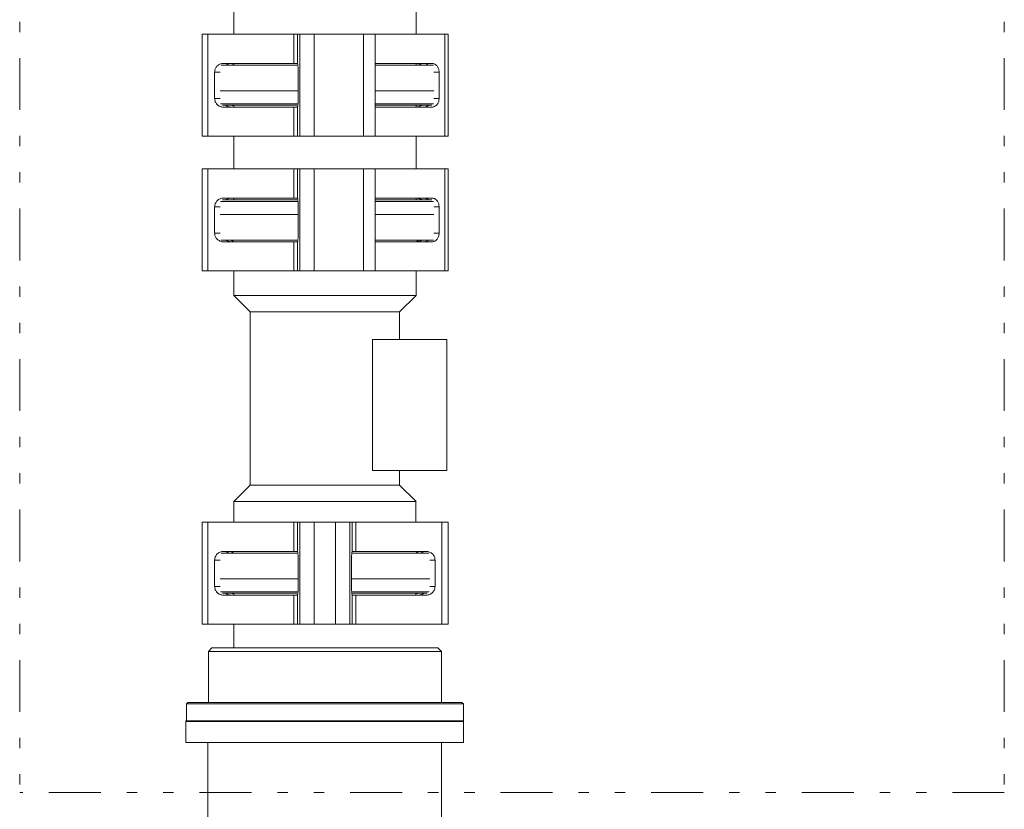
# Model space of a CAD drawing. Extents: x 0 to 427, y 0 to 297.
# Drawn here: x 111 to 120, y 38 to 46 of the extents above; entities that cross this region are included whole.
import ezdxf

# ---------------------------------------------------------------- set-up
doc = ezdxf.new("R2010")
doc.units = 0
doc.linetypes.add('DIVIDE', pattern=[1.25, 0.5, -0.25, 0, -0.25, 0, -0.25])
doc.layers.add('M0', color=3, linetype='CONTINUOUS')

msp = doc.modelspace()

# ---------------------------------------------------------------- linework, layer by layer
at = {"layer": 'M0', "linetype": 'DIVIDE', "lineweight": 13}
for p, q in [((110.837993, 55.559991), (110.837993, 38.335901)), ((120.31959, 55.559991), (120.31959, 38.335901)), ((120.31959, 38.335901), (110.837993, 38.335901))]:
    msp.add_line(p, q, dxfattribs=at)
at = {"layer": 'M0', "color": 7, "linetype": 'CONTINUOUS', "lineweight": 13}
for p, q in [((112.900254, 46.35814), (112.900254, 45.638951)), ((114.654375, 45.638951), (114.654375, 46.35814)), ((112.595171, 45.638951), (112.648566, 45.638951)), ((112.595171, 45.638951), (112.595171, 44.656644)), ((112.648566, 44.656644), (112.648566, 45.638951)), ((113.47795, 45.638951), (112.648566, 45.638951)), ((113.47795, 45.358293), (113.47795, 45.638951)), ((113.47795, 45.638951), (113.512288, 45.638951)), ((113.512288, 45.358032), (113.512288, 45.638951)), ((113.535191, 45.638951), (113.512288, 45.638951)), ((113.535191, 44.656644), (113.535191, 45.638951)), ((113.535191, 45.638951), (113.673011, 45.638951)), ((113.673011, 44.656644), (113.673011, 45.638951)), ((114.147935, 45.638951), (113.673011, 45.638951)), ((114.147935, 44.656644), (114.147935, 45.638951)), ((114.147935, 45.638951), (114.262127, 45.638951)), ((114.931005, 45.638951), (114.262127, 45.638951)), ((114.262127, 44.656644), (114.262127, 45.638951)), ((114.931005, 45.638951), (114.963501, 45.638951)), ((114.931005, 44.656644), (114.931005, 45.638951)), ((114.963501, 44.656644), (114.963501, 45.638951)), ((112.595171, 45.57992), (112.594291, 45.568787)), ((112.594291, 44.72681), (112.594291, 45.568787)), ((112.776818, 45.340751), (113.507071, 45.340751)), ((112.800349, 45.358293), (113.47795, 45.358293)), ((112.869497, 45.340751), (112.884885, 45.343398)), ((112.884885, 45.343398), (112.900254, 45.345763)), ((112.900254, 45.358293), (112.900254, 45.340751)), ((113.47795, 45.358293), (113.511446, 45.358293)), ((113.511446, 45.358293), (113.512288, 45.358032)), ((114.262127, 45.358293), (114.808088, 45.358293)), ((114.262127, 45.340751), (114.821758, 45.340751)), ((114.654375, 45.340751), (114.654375, 45.358293)), ((112.766943, 45.274094), (112.715481, 45.274094)), ((112.715481, 45.0215), (112.715481, 45.274094)), ((113.519724, 45.274094), (113.519724, 45.0215)), ((114.876816, 45.274094), (114.825354, 45.274094)), ((114.876816, 45.274094), (114.876816, 45.0215)), ((112.766943, 45.095173), (113.519724, 45.095173)), ((112.766943, 45.095173), (113.519724, 45.095173)), ((114.262127, 45.095173), (114.825354, 45.095173)), ((114.262127, 45.095173), (114.825354, 45.095173)), ((112.766943, 45.0215), (112.715481, 45.0215)), ((112.772378, 44.968876), (113.517953, 44.968876)), ((112.791135, 44.954845), (113.506259, 44.954845)), ((112.884885, 44.952196), (112.869497, 44.954845)), ((112.900254, 44.949831), (112.884885, 44.952196)), ((112.900254, 44.954845), (112.900254, 44.937303)), ((114.262127, 44.968876), (114.823459, 44.968876)), ((114.262127, 44.954845), (114.807441, 44.954845)), ((114.654375, 44.937303), (114.654375, 44.954845)), ((114.876816, 45.0215), (114.825354, 45.0215)), ((113.47795, 44.937303), (112.800349, 44.937303)), ((113.47795, 44.656644), (113.47795, 44.937303)), ((113.47795, 44.937303), (113.511446, 44.937303)), ((113.512288, 44.937565), (113.511446, 44.937303)), ((113.512288, 44.656644), (113.512288, 44.937565)), ((114.808088, 44.937303), (114.262127, 44.937303)), ((112.594291, 44.72681), (112.595171, 44.715677)), ((112.595171, 44.656644), (112.648566, 44.656644)), ((113.47795, 44.656644), (112.648566, 44.656644)), ((112.900254, 44.656644), (112.900254, 44.340902)), ((113.47795, 44.656644), (113.512288, 44.656644)), ((113.535191, 44.656644), (113.512288, 44.656644)), ((113.535191, 44.656644), (113.673011, 44.656644)), ((114.147935, 44.656644), (113.673011, 44.656644)), ((114.147935, 44.656644), (114.262127, 44.656644)), ((114.931005, 44.656644), (114.262127, 44.656644)), ((114.654375, 44.340902), (114.654375, 44.656644)), ((114.931005, 44.656644), (114.963501, 44.656644)), ((112.595171, 44.281871), (112.594291, 44.270738)), ((112.595171, 44.340902), (112.648566, 44.340902)), ((112.595171, 44.340902), (112.595171, 43.358595)), ((112.648566, 43.358595), (112.648566, 44.340902)), ((113.47795, 44.340902), (112.648566, 44.340902)), ((113.47795, 44.060244), (113.47795, 44.340902)), ((113.47795, 44.340902), (113.512288, 44.340902)), ((113.512288, 44.059983), (113.512288, 44.340902)), ((113.535191, 44.340902), (113.512288, 44.340902)), ((113.535191, 43.358595), (113.535191, 44.340902)), ((113.535191, 44.340902), (113.673011, 44.340902)), ((113.673011, 43.358595), (113.673011, 44.340902)), ((114.147935, 44.340902), (113.673011, 44.340902)), ((114.147935, 43.358595), (114.147935, 44.340902)), ((114.147935, 44.340902), (114.262127, 44.340902)), ((114.931005, 44.340902), (114.262127, 44.340902)), ((114.262127, 43.358595), (114.262127, 44.340902)), ((114.931005, 43.358595), (114.931005, 44.340902)), ((114.931005, 44.340902), (114.963501, 44.340902)), ((114.963501, 43.358595), (114.963501, 44.340902)), ((112.594291, 43.428761), (112.594291, 44.270738)), ((112.772378, 44.028669), (113.517953, 44.028669)), ((112.791135, 44.042702), (113.508264, 44.042702)), ((112.800349, 44.060244), (113.47795, 44.060244)), ((112.869497, 44.042702), (112.884885, 44.045349)), ((112.884885, 44.045349), (112.900254, 44.047714)), ((112.900254, 44.060244), (112.900254, 44.042702)), ((113.47795, 44.060244), (113.511446, 44.060244)), ((113.511446, 44.060244), (113.512288, 44.059983)), ((114.262127, 44.060244), (114.808088, 44.060244)), ((114.262127, 44.042702), (114.807441, 44.042702)), ((114.262127, 44.028669), (114.823459, 44.028669)), ((114.654375, 44.042702), (114.654375, 44.060244)), ((112.715481, 43.723451), (112.715481, 43.976045)), ((112.766943, 43.976045), (112.715481, 43.976045)), ((112.766943, 43.902372), (113.519724, 43.902372)), ((112.766943, 43.902372), (113.519724, 43.902372)), ((113.519724, 43.976045), (113.519724, 43.723451)), ((114.262127, 43.902372), (114.825354, 43.902372)), ((114.262127, 43.902372), (114.825354, 43.902372)), ((114.876816, 43.976045), (114.825354, 43.976045)), ((114.876816, 43.976045), (114.876816, 43.723451)), ((112.766943, 43.723451), (112.715481, 43.723451)), ((114.876816, 43.723451), (114.825354, 43.723451)), ((112.776818, 43.656796), (113.506521, 43.656796)), ((113.47795, 43.639254), (112.800349, 43.639254)), ((112.879205, 43.656796), (112.896746, 43.639254)), ((113.47795, 43.358595), (113.47795, 43.639254)), ((113.47795, 43.639254), (113.511446, 43.639254)), ((113.512288, 43.639516), (113.511446, 43.639254)), ((113.512288, 43.358595), (113.512288, 43.639516)), ((114.262127, 43.656796), (114.821758, 43.656796)), ((114.808088, 43.639254), (114.262127, 43.639254)), ((114.657883, 43.639254), (114.675424, 43.656796)), ((112.594291, 43.428761), (112.595171, 43.417628)), ((112.595171, 43.358595), (112.648566, 43.358595)), ((113.47795, 43.358595), (112.648566, 43.358595)), ((112.900254, 43.358595), (112.900254, 43.123543)), ((113.47795, 43.358595), (113.512288, 43.358595)), ((113.535191, 43.358595), (113.512288, 43.358595)), ((113.535191, 43.358595), (113.673011, 43.358595)), ((114.147935, 43.358595), (113.673011, 43.358595)), ((114.147935, 43.358595), (114.262127, 43.358595)), ((114.931005, 43.358595), (114.262127, 43.358595)), ((114.654375, 43.123543), (114.654375, 43.358595)), ((114.931005, 43.358595), (114.963501, 43.358595)), ((112.900254, 43.123543), (113.861377, 43.123543)), ((112.900254, 43.123543), (113.058125, 42.965671)), ((113.861377, 43.123543), (114.654375, 43.123543)), ((114.496504, 42.965671), (114.654375, 43.123543)), ((113.058125, 42.965671), (113.846246, 42.965671)), ((113.058125, 42.965671), (113.058125, 41.29575)), ((113.846246, 42.965671), (114.496504, 42.965671)), ((114.496504, 42.699047), (114.496504, 42.965671)), ((114.234546, 42.699047), (114.234546, 41.43608)), ((114.951945, 42.699047), (114.234546, 42.699047)), ((114.951945, 42.699047), (114.951945, 41.43608)), ((114.951945, 41.43608), (114.234546, 41.43608)), ((114.496504, 41.29575), (114.496504, 41.43608)), ((113.058125, 41.29575), (112.900254, 41.137878)), ((113.058125, 41.29575), (113.846246, 41.29575)), ((113.846246, 41.29575), (114.496504, 41.29575)), ((114.654375, 41.137878), (114.496504, 41.29575)), ((112.900254, 41.137878), (113.861377, 41.137878)), ((112.900254, 41.137878), (112.900254, 40.937909)), ((113.861377, 41.137878), (114.654375, 41.137878)), ((114.652962, 41.137878), (114.652962, 40.937909)), ((112.595171, 40.878878), (112.594291, 40.867745)), ((112.594291, 40.025767), (112.594291, 40.867745)), ((112.595171, 40.937909), (112.648566, 40.937909)), ((112.595171, 40.937909), (112.595171, 39.955601)), ((112.648566, 39.955601), (112.648566, 40.937909)), ((113.47795, 40.937909), (112.648566, 40.937909)), ((113.47795, 40.657251), (113.47795, 40.937909)), ((113.47795, 40.937909), (113.512288, 40.937909)), ((113.512288, 40.656989), (113.512288, 40.937909)), ((113.535191, 40.937909), (113.512288, 40.937909)), ((113.535191, 39.963016), (113.535191, 40.937909)), ((113.535191, 40.937909), (113.673011, 40.937909)), ((113.673011, 39.955601), (113.673011, 40.937909)), ((114.147935, 40.937909), (113.673011, 40.937909)), ((113.880205, 39.955601), (113.880205, 40.937909)), ((114.018026, 39.963016), (114.018026, 40.937909)), ((114.040928, 40.656989), (114.040928, 40.937909)), ((114.075267, 40.657251), (114.075267, 40.937909)), ((114.147935, 40.937909), (114.262127, 40.937909)), ((114.963501, 40.937909), (114.262127, 40.937909)), ((114.90465, 39.955601), (114.90465, 40.937909)), ((114.963501, 39.955601), (114.963501, 40.937909)), ((112.776818, 40.639709), (113.506521, 40.639709)), ((112.800349, 40.657251), (113.47795, 40.657251)), ((112.896746, 40.657251), (112.879205, 40.639709)), ((113.47795, 40.657251), (113.511446, 40.657251)), ((113.511446, 40.657251), (113.512288, 40.656989)), ((114.041771, 40.657251), (114.040928, 40.656989)), ((114.075267, 40.657251), (114.041771, 40.657251)), ((114.776399, 40.639709), (114.046696, 40.639709)), ((114.752868, 40.657251), (114.075267, 40.657251)), ((114.656471, 40.657251), (114.674012, 40.639709)), ((112.766943, 40.573052), (112.715481, 40.573052)), ((112.715481, 40.320458), (112.715481, 40.573052)), ((113.519724, 40.573052), (113.519724, 40.320458)), ((114.033493, 40.573052), (114.033493, 40.320458)), ((114.786274, 40.573052), (114.837736, 40.573052)), ((114.837736, 40.320458), (114.837736, 40.573052)), ((112.766943, 40.394131), (113.519724, 40.394131)), ((112.766943, 40.394131), (113.519724, 40.394131)), ((114.786274, 40.394131), (114.033493, 40.394131)), ((114.786274, 40.394131), (114.033493, 40.394131)), ((112.766943, 40.320458), (112.715481, 40.320458)), ((114.786274, 40.320458), (114.837736, 40.320458)), ((112.772378, 40.267836), (113.517953, 40.267836)), ((112.791135, 40.253803), (113.507007, 40.253803)), ((113.47795, 40.236261), (112.800349, 40.236261)), ((112.884885, 40.251154), (112.869497, 40.253803)), ((112.900254, 40.248789), (112.884885, 40.251154)), ((112.900254, 40.253803), (112.900254, 40.236261)), ((113.47795, 39.955601), (113.47795, 40.236261)), ((113.47795, 40.236261), (113.511446, 40.236261)), ((113.512288, 40.236523), (113.511446, 40.236261)), ((113.512288, 39.955601), (113.512288, 40.236523)), ((114.780838, 40.267836), (114.035264, 40.267836)), ((114.040928, 39.955601), (114.040928, 40.236523)), ((114.040928, 40.236523), (114.041771, 40.236261)), ((114.075267, 40.236261), (114.041771, 40.236261)), ((114.762082, 40.253803), (114.04621, 40.253803)), ((114.075267, 39.955601), (114.075267, 40.236261)), ((114.075267, 40.236261), (114.752868, 40.236261)), ((114.652962, 40.253803), (114.652962, 40.236261)), ((114.652962, 40.248789), (114.668332, 40.251154)), ((114.668332, 40.251154), (114.68372, 40.253803)), ((112.594291, 40.025767), (112.595171, 40.014634)), ((112.595171, 39.955601), (112.648566, 39.955601)), ((114.913255, 39.955601), (112.648566, 39.955601)), ((112.900254, 39.955601), (112.900254, 39.727566)), ((113.47795, 39.955601), (113.512288, 39.955601)), ((113.528969, 39.955601), (113.512288, 39.955601)), ((114.931005, 39.955601), (114.913255, 39.955601)), ((114.931005, 39.955601), (114.963501, 39.955601)), ((112.68976, 39.727566), (112.654678, 39.692484)), ((112.654678, 39.692484), (112.654678, 39.20133)), ((112.654678, 39.692484), (114.692473, 39.692484)), ((112.68976, 39.727566), (114.72191, 39.727566)), ((114.692473, 39.692484), (114.899951, 39.692484)), ((114.72191, 39.727566), (114.864869, 39.727566)), ((114.899951, 39.692484), (114.864869, 39.727566)), ((114.899951, 39.20133), (114.899951, 39.692484)), ((112.458216, 39.20133), (112.444183, 39.187297)), ((112.444183, 39.187297), (112.444183, 39.025918)), ((112.444183, 39.187297), (112.899595, 39.187297)), ((112.458216, 39.20133), (112.907765, 39.20133)), ((112.899595, 39.187297), (115.110446, 39.187297)), ((112.907765, 39.20133), (115.096413, 39.20133)), ((115.110446, 39.187297), (115.096413, 39.20133)), ((115.110446, 39.025918), (115.110446, 39.187297)), ((112.438174, 39.025918), (112.438174, 38.81495)), ((112.438174, 39.025918), (113.77431, 39.025918)), ((112.438174, 39.025918), (115.110446, 39.025918)), ((112.438394, 39.018279), (115.108578, 39.018279)), ((112.438394, 39.018279), (115.108578, 39.018279)), ((112.444183, 39.025918), (112.832899, 39.025918)), ((112.832899, 39.025918), (115.110446, 39.025918)), ((113.77431, 39.025918), (115.110446, 39.025918)), ((115.110446, 38.81495), (115.110446, 39.025918)), ((112.438174, 38.81495), (115.110446, 38.81495)), ((112.649143, 38.81495), (112.649143, 37.900751)), ((114.899477, 37.900751), (114.899477, 38.81495))]:
    msp.add_line(p, q, dxfattribs=at)
at = {"layer": 'M0', "color": 7, "linetype": 'CONTINUOUS', "lineweight": 13, "extrusion": (0, 0, -1)}
for points, knots in [([(112.715481, 45.274094), (112.71573, 45.278992), (112.715979, 45.28389), (112.71677, 45.288715), (112.71756, 45.293539), (112.718892, 45.298289), (112.720599, 45.302892), (112.722305, 45.307495), (112.724387, 45.311951), (112.726851, 45.316193), (112.729314, 45.320436), (112.732161, 45.324463), (112.735336, 45.328215), (112.738511, 45.331967), (112.742015, 45.335443), (112.745797, 45.338593), (112.749578, 45.341743), (112.753639, 45.344567), (112.757915, 45.347012), (112.762191, 45.349456), (112.766683, 45.35152), (112.771322, 45.353214), (112.775962, 45.354907), (112.780749, 45.356229), (112.785611, 45.357013), (112.790474, 45.357798), (112.795411, 45.358045), (112.800349, 45.358293)], [0, 0, 0, 0, 1, 1, 1, 2, 2, 2, 3, 3, 3, 4, 4, 4, 5, 5, 5, 6, 6, 6, 7, 7, 7, 8, 8, 8, 9, 9, 9, 9]), ([(112.876132, 45.358293), (112.870541, 45.357954), (112.864951, 45.357614), (112.859575, 45.356675), (112.8542, 45.355735), (112.84904, 45.354195), (112.843654, 45.351884), (112.838269, 45.349572), (112.832659, 45.346488), (112.828982, 45.344103), (112.827065, 45.342859), (112.825673, 45.341805), (112.824282, 45.340751)], [0, 0, 0, 0, 1, 1, 1, 2, 2, 2, 3, 3, 3, 4, 4, 4, 4]), ([(113.512288, 45.358032), (113.512808, 45.357242), (113.513327, 45.356453), (113.513769, 45.355347), (113.514315, 45.353981), (113.514742, 45.352132), (113.515177, 45.349845), (113.515611, 45.347558), (113.516054, 45.344833), (113.516462, 45.341715), (113.516869, 45.338597), (113.517241, 45.335085), (113.51758, 45.331241), (113.51792, 45.327397), (113.518227, 45.32322), (113.518493, 45.318784), (113.518759, 45.314348), (113.518984, 45.309653), (113.519169, 45.304778), (113.519353, 45.299904), (113.519498, 45.29485), (113.519584, 45.289706), (113.51967, 45.284562), (113.519697, 45.279328), (113.519724, 45.274094)], [0, 0, 0, 0, 1, 1, 1, 2, 2, 2, 3, 3, 3, 4, 4, 4, 5, 5, 5, 6, 6, 6, 7, 7, 7, 8, 8, 8, 8]), ([(114.650297, 45.358293), (114.656853, 45.357954), (114.663409, 45.357616), (114.669715, 45.356675), (114.676022, 45.355734), (114.682079, 45.35419), (114.688387, 45.351884), (114.694695, 45.349578), (114.701252, 45.346509), (114.705595, 45.344103), (114.70782, 45.34287), (114.709464, 45.34181), (114.711107, 45.340751)], [0, 0, 0, 0, 1, 1, 1, 2, 2, 2, 3, 3, 3, 4, 4, 4, 4]), ([(114.774294, 45.340751), (114.77318, 45.341796), (114.772066, 45.342842), (114.770488, 45.344103), (114.767541, 45.346458), (114.762975, 45.349564), (114.758606, 45.351884), (114.754237, 45.354204), (114.750064, 45.355737), (114.745713, 45.356675), (114.741362, 45.357612), (114.736833, 45.357952), (114.732305, 45.358293)], [0, 0, 0, 0, 1, 1, 1, 2, 2, 2, 3, 3, 3, 4, 4, 4, 4]), ([(114.808088, 45.358293), (114.812587, 45.35798), (114.817085, 45.357665), (114.821496, 45.356675), (114.825908, 45.355684), (114.830233, 45.354015), (114.834389, 45.351884), (114.838545, 45.349753), (114.842531, 45.347159), (114.846271, 45.344103), (114.850011, 45.341047), (114.853504, 45.337529), (114.856686, 45.333631), (114.859868, 45.329732), (114.862739, 45.325453), (114.865233, 45.320871), (114.867728, 45.31629), (114.869845, 45.311406), (114.871584, 45.306315), (114.873324, 45.301224), (114.874686, 45.295926), (114.875495, 45.290521), (114.876305, 45.285117), (114.87656, 45.279605), (114.876816, 45.274094)], [0, 0, 0, 0, 1, 1, 1, 2, 2, 2, 3, 3, 3, 4, 4, 4, 5, 5, 5, 6, 6, 6, 7, 7, 7, 8, 8, 8, 8]), ([(112.800349, 44.937303), (112.794794, 44.937617), (112.789239, 44.937931), (112.783792, 44.938922), (112.778344, 44.939913), (112.773003, 44.941581), (112.767871, 44.943712), (112.762739, 44.945844), (112.757816, 44.948438), (112.753198, 44.951493), (112.748581, 44.954549), (112.744267, 44.958065), (112.740338, 44.961963), (112.736409, 44.965862), (112.732863, 44.970141), (112.729783, 44.974723), (112.726704, 44.979305), (112.724089, 44.984188), (112.721941, 44.989279), (112.719793, 44.99437), (112.71811, 44.99967), (112.717111, 45.005075), (112.716112, 45.01048), (112.715796, 45.01599), (112.715481, 45.0215)], [0, 0, 0, 0, 1, 1, 1, 2, 2, 2, 3, 3, 3, 4, 4, 4, 5, 5, 5, 6, 6, 6, 7, 7, 7, 8, 8, 8, 8]), ([(112.824282, 44.954845), (112.825673, 44.953791), (112.827065, 44.952737), (112.828982, 44.951493), (112.832659, 44.949108), (112.838269, 44.946024), (112.843654, 44.943712), (112.84904, 44.941401), (112.8542, 44.939861), (112.859575, 44.938922), (112.864951, 44.937982), (112.870541, 44.937643), (112.876132, 44.937303)], [0, 0, 0, 0, 1, 1, 1, 2, 2, 2, 3, 3, 3, 4, 4, 4, 4]), ([(113.519724, 45.0215), (113.519697, 45.016266), (113.519669, 45.011032), (113.519584, 45.005888), (113.519498, 45.000745), (113.519353, 44.995692), (113.519169, 44.990818), (113.518984, 44.985944), (113.518759, 44.981249), (113.518493, 44.976812), (113.518227, 44.972376), (113.51792, 44.968198), (113.51758, 44.964353), (113.517241, 44.960509), (113.516869, 44.956997), (113.516462, 44.953879), (113.516054, 44.950762), (113.515611, 44.948038), (113.515177, 44.945751), (113.514742, 44.943464), (113.514315, 44.941614), (113.513769, 44.940248), (113.513328, 44.939142), (113.512808, 44.938353), (113.512288, 44.937565)], [0, 0, 0, 0, 1, 1, 1, 2, 2, 2, 3, 3, 3, 4, 4, 4, 5, 5, 5, 6, 6, 6, 7, 7, 7, 8, 8, 8, 8]), ([(114.711107, 44.954845), (114.707823, 44.952795), (114.704538, 44.950744), (114.700064, 44.948583), (114.69559, 44.946421), (114.689926, 44.94415), (114.68434, 44.94238), (114.678753, 44.940611), (114.673242, 44.939346), (114.667581, 44.938583), (114.66192, 44.937821), (114.656109, 44.937562), (114.650297, 44.937303)], [0, 0, 0, 0, 1, 1, 1, 2, 2, 2, 3, 3, 3, 4, 4, 4, 4]), ([(114.732305, 44.937303), (114.736318, 44.937562), (114.74033, 44.937821), (114.744239, 44.938583), (114.748148, 44.939345), (114.751953, 44.940612), (114.755811, 44.94238), (114.759669, 44.944149), (114.763579, 44.946421), (114.766669, 44.948583), (114.769758, 44.950744), (114.772026, 44.952795), (114.774294, 44.954845)], [0, 0, 0, 0, 1, 1, 1, 2, 2, 2, 3, 3, 3, 4, 4, 4, 4]), ([(114.876816, 45.0215), (114.876614, 45.016602), (114.876412, 45.011704), (114.875772, 45.00688), (114.875132, 45.002056), (114.874053, 44.997307), (114.872671, 44.992704), (114.871289, 44.988102), (114.869603, 44.983646), (114.867608, 44.979403), (114.865613, 44.97516), (114.863308, 44.971132), (114.860737, 44.967379), (114.858166, 44.963627), (114.855328, 44.960151), (114.852266, 44.957001), (114.849203, 44.953851), (114.845915, 44.951027), (114.842452, 44.948583), (114.838989, 44.946138), (114.835352, 44.944073), (114.831594, 44.94238), (114.827837, 44.940688), (114.82396, 44.939367), (114.820023, 44.938583), (114.816085, 44.937799), (114.812087, 44.937551), (114.808088, 44.937303)], [0, 0, 0, 0, 1, 1, 1, 2, 2, 2, 3, 3, 3, 4, 4, 4, 5, 5, 5, 6, 6, 6, 7, 7, 7, 8, 8, 8, 9, 9, 9, 9]), ([(112.715481, 43.976045), (112.715797, 43.981556), (112.716112, 43.987068), (112.717111, 43.992472), (112.71811, 43.997877), (112.719792, 44.003175), (112.721941, 44.008266), (112.724089, 44.013357), (112.726703, 44.018241), (112.729783, 44.022822), (112.732863, 44.027404), (112.736408, 44.031683), (112.740338, 44.035582), (112.744267, 44.039481), (112.74858, 44.042998), (112.753198, 44.046054), (112.757817, 44.04911), (112.762739, 44.051704), (112.767871, 44.053835), (112.773003, 44.055966), (112.778344, 44.057635), (112.783792, 44.058626), (112.78924, 44.059617), (112.794794, 44.05993), (112.800349, 44.060244)], [0, 0, 0, 0, 1, 1, 1, 2, 2, 2, 3, 3, 3, 4, 4, 4, 5, 5, 5, 6, 6, 6, 7, 7, 7, 8, 8, 8, 8]), ([(112.876132, 44.060244), (112.870541, 44.059905), (112.864951, 44.059565), (112.859575, 44.058626), (112.8542, 44.057686), (112.84904, 44.056146), (112.843654, 44.053835), (112.838269, 44.051523), (112.832659, 44.04844), (112.828982, 44.046054), (112.827065, 44.04481), (112.825673, 44.043756), (112.824282, 44.042702)], [0, 0, 0, 0, 1, 1, 1, 2, 2, 2, 3, 3, 3, 4, 4, 4, 4]), ([(113.512288, 44.059983), (113.512808, 44.059193), (113.513327, 44.058404), (113.513769, 44.057298), (113.514315, 44.055932), (113.514742, 44.054083), (113.515177, 44.051796), (113.515611, 44.049509), (113.516054, 44.046784), (113.516462, 44.043666), (113.516869, 44.040548), (113.517241, 44.037036), (113.51758, 44.033192), (113.51792, 44.029348), (113.518227, 44.025171), (113.518493, 44.020735), (113.518759, 44.016299), (113.518984, 44.011604), (113.519169, 44.006729), (113.519353, 44.001855), (113.519498, 43.996801), (113.519584, 43.991657), (113.51967, 43.986513), (113.519697, 43.981279), (113.519724, 43.976045)], [0, 0, 0, 0, 1, 1, 1, 2, 2, 2, 3, 3, 3, 4, 4, 4, 5, 5, 5, 6, 6, 6, 7, 7, 7, 8, 8, 8, 8]), ([(114.650297, 44.060244), (114.656109, 44.059986), (114.66192, 44.059727), (114.667581, 44.058964), (114.673242, 44.058202), (114.678752, 44.056934), (114.68434, 44.055165), (114.689927, 44.053395), (114.69559, 44.051123), (114.700064, 44.048963), (114.704538, 44.046802), (114.707822, 44.044752), (114.711107, 44.042702)], [0, 0, 0, 0, 1, 1, 1, 2, 2, 2, 3, 3, 3, 4, 4, 4, 4]), ([(114.774294, 44.042702), (114.772026, 44.044752), (114.769758, 44.046802), (114.766669, 44.048963), (114.763579, 44.051124), (114.759669, 44.053395), (114.755811, 44.055165), (114.751953, 44.056934), (114.748148, 44.058201), (114.744239, 44.058964), (114.74033, 44.059727), (114.736317, 44.059986), (114.732305, 44.060244)], [0, 0, 0, 0, 1, 1, 1, 2, 2, 2, 3, 3, 3, 4, 4, 4, 4]), ([(114.808088, 44.060244), (114.812087, 44.059997), (114.816085, 44.059749), (114.820023, 44.058964), (114.82396, 44.05818), (114.827837, 44.056858), (114.831594, 44.055165), (114.835352, 44.053472), (114.838989, 44.051407), (114.842452, 44.048963), (114.845915, 44.046518), (114.849203, 44.043694), (114.852266, 44.040544), (114.855328, 44.037394), (114.858166, 44.033918), (114.860737, 44.030166), (114.863308, 44.026414), (114.865613, 44.022386), (114.867608, 44.018144), (114.869604, 44.013903), (114.871289, 44.009446), (114.872671, 44.004843), (114.874053, 44.00024), (114.875132, 43.99549), (114.875772, 43.990666), (114.876412, 43.985842), (114.876614, 43.980943), (114.876816, 43.976045)], [0, 0, 0, 0, 1, 1, 1, 2, 2, 2, 3, 3, 3, 4, 4, 4, 5, 5, 5, 6, 6, 6, 7, 7, 7, 8, 8, 8, 9, 9, 9, 9]), ([(112.800349, 43.639254), (112.795411, 43.639502), (112.790474, 43.63975), (112.785611, 43.640534), (112.780749, 43.641318), (112.775962, 43.642639), (112.771322, 43.644332), (112.766682, 43.646024), (112.762191, 43.648089), (112.757915, 43.650534), (112.753639, 43.652978), (112.749579, 43.655802), (112.745797, 43.658952), (112.742015, 43.662102), (112.738511, 43.665578), (112.735336, 43.66933), (112.732161, 43.673082), (112.729315, 43.677112), (112.726851, 43.681354), (112.724387, 43.685596), (112.722306, 43.690053), (112.720599, 43.694655), (112.718892, 43.699258), (112.717561, 43.704007), (112.71677, 43.708831), (112.715979, 43.713654), (112.71573, 43.718553), (112.715481, 43.723451)], [0, 0, 0, 0, 1, 1, 1, 2, 2, 2, 3, 3, 3, 4, 4, 4, 5, 5, 5, 6, 6, 6, 7, 7, 7, 8, 8, 8, 9, 9, 9, 9]), ([(113.519724, 43.723451), (113.519697, 43.718217), (113.519669, 43.712983), (113.519584, 43.70784), (113.519498, 43.702696), (113.519353, 43.697643), (113.519169, 43.692769), (113.518984, 43.687895), (113.518759, 43.6832), (113.518493, 43.678763), (113.518227, 43.674327), (113.51792, 43.670149), (113.51758, 43.666305), (113.517241, 43.66246), (113.516869, 43.658948), (113.516462, 43.65583), (113.516054, 43.652713), (113.515611, 43.649989), (113.515177, 43.647702), (113.514742, 43.645415), (113.514315, 43.643565), (113.513769, 43.642199), (113.513328, 43.641093), (113.512808, 43.640305), (113.512288, 43.639516)], [0, 0, 0, 0, 1, 1, 1, 2, 2, 2, 3, 3, 3, 4, 4, 4, 5, 5, 5, 6, 6, 6, 7, 7, 7, 8, 8, 8, 8]), ([(114.876816, 43.723451), (114.87656, 43.717941), (114.876304, 43.712431), (114.875495, 43.707026), (114.874687, 43.701621), (114.873324, 43.696322), (114.871584, 43.69123), (114.869845, 43.686139), (114.867727, 43.681256), (114.865233, 43.676674), (114.862739, 43.672092), (114.859868, 43.667813), (114.856686, 43.663914), (114.853504, 43.660016), (114.850011, 43.6565), (114.846271, 43.653444), (114.842532, 43.650389), (114.838545, 43.647795), (114.834389, 43.645664), (114.830233, 43.643532), (114.825908, 43.641864), (114.821496, 43.640873), (114.817085, 43.639882), (114.812586, 43.639568), (114.808088, 43.639254)], [0, 0, 0, 0, 1, 1, 1, 2, 2, 2, 3, 3, 3, 4, 4, 4, 5, 5, 5, 6, 6, 6, 7, 7, 7, 8, 8, 8, 8]), ([(112.824282, 43.656796), (112.825673, 43.655742), (112.827065, 43.654688), (112.828982, 43.653444), (112.832659, 43.651059), (112.838269, 43.647975), (112.843654, 43.645664), (112.84904, 43.643352), (112.8542, 43.641812), (112.859575, 43.640873), (112.864951, 43.639933), (112.870541, 43.639594), (112.876132, 43.639254)], [0, 0, 0, 0, 1, 1, 1, 2, 2, 2, 3, 3, 3, 4, 4, 4, 4]), ([(114.711107, 43.656796), (114.709464, 43.655737), (114.70782, 43.654678), (114.705595, 43.653444), (114.701252, 43.651038), (114.694695, 43.647969), (114.688387, 43.645664), (114.682079, 43.643358), (114.676022, 43.641814), (114.669715, 43.640873), (114.663408, 43.639932), (114.656853, 43.639593), (114.650297, 43.639254)], [0, 0, 0, 0, 1, 1, 1, 2, 2, 2, 3, 3, 3, 4, 4, 4, 4]), ([(114.732305, 43.639254), (114.736834, 43.639595), (114.741362, 43.639936), (114.745713, 43.640873), (114.750064, 43.64181), (114.754236, 43.643344), (114.758606, 43.645664), (114.762975, 43.647983), (114.767541, 43.65109), (114.770488, 43.653444), (114.772066, 43.654706), (114.77318, 43.655751), (114.774294, 43.656796)], [0, 0, 0, 0, 1, 1, 1, 2, 2, 2, 3, 3, 3, 4, 4, 4, 4]), ([(112.715481, 40.573052), (112.715797, 40.578563), (112.716112, 40.584075), (112.717111, 40.589479), (112.71811, 40.594884), (112.719792, 40.600182), (112.721941, 40.605273), (112.724089, 40.610364), (112.726703, 40.61525), (112.729783, 40.619831), (112.732863, 40.624413), (112.736408, 40.628691), (112.740338, 40.632589), (112.744267, 40.636487), (112.74858, 40.640005), (112.753198, 40.643061), (112.757817, 40.646117), (112.762739, 40.648711), (112.767871, 40.650842), (112.773003, 40.652973), (112.778344, 40.654641), (112.783792, 40.655632), (112.78924, 40.656623), (112.794794, 40.656937), (112.800349, 40.657251)], [0, 0, 0, 0, 1, 1, 1, 2, 2, 2, 3, 3, 3, 4, 4, 4, 5, 5, 5, 6, 6, 6, 7, 7, 7, 8, 8, 8, 8]), ([(112.876132, 40.657251), (112.870541, 40.656911), (112.864951, 40.656572), (112.859575, 40.655632), (112.8542, 40.654693), (112.84904, 40.653153), (112.843654, 40.650842), (112.838269, 40.64853), (112.832659, 40.645446), (112.828982, 40.643061), (112.827065, 40.641817), (112.825673, 40.640763), (112.824282, 40.639709)], [0, 0, 0, 0, 1, 1, 1, 2, 2, 2, 3, 3, 3, 4, 4, 4, 4]), ([(113.512288, 40.656989), (113.512808, 40.6562), (113.513327, 40.655411), (113.513769, 40.654305), (113.514315, 40.652939), (113.514742, 40.65109), (113.515177, 40.648803), (113.515611, 40.646516), (113.516054, 40.643791), (113.516462, 40.640673), (113.516869, 40.637555), (113.517241, 40.634043), (113.51758, 40.630199), (113.51792, 40.626355), (113.518227, 40.622178), (113.518493, 40.617742), (113.518759, 40.613306), (113.518984, 40.608611), (113.519169, 40.603736), (113.519353, 40.598862), (113.519498, 40.593807), (113.519584, 40.588664), (113.51967, 40.58352), (113.519697, 40.578286), (113.519724, 40.573052)], [0, 0, 0, 0, 1, 1, 1, 2, 2, 2, 3, 3, 3, 4, 4, 4, 5, 5, 5, 6, 6, 6, 7, 7, 7, 8, 8, 8, 8]), ([(114.040928, 40.656989), (114.040409, 40.6562), (114.039889, 40.655411), (114.039448, 40.654305), (114.038902, 40.652939), (114.038475, 40.65109), (114.03804, 40.648803), (114.037605, 40.646516), (114.037162, 40.643791), (114.036755, 40.640673), (114.036348, 40.637555), (114.035976, 40.634043), (114.035637, 40.630199), (114.035297, 40.626355), (114.03499, 40.622178), (114.034724, 40.617742), (114.034458, 40.613306), (114.034233, 40.608611), (114.034048, 40.603736), (114.033863, 40.598862), (114.033719, 40.593807), (114.033633, 40.588664), (114.033547, 40.58352), (114.03352, 40.578286), (114.033493, 40.573052)], [0, 0, 0, 0, 1, 1, 1, 2, 2, 2, 3, 3, 3, 4, 4, 4, 5, 5, 5, 6, 6, 6, 7, 7, 7, 8, 8, 8, 8]), ([(114.677085, 40.657251), (114.682676, 40.656911), (114.688266, 40.656572), (114.693642, 40.655632), (114.699017, 40.654693), (114.704177, 40.653153), (114.709562, 40.650842), (114.714948, 40.64853), (114.720558, 40.645446), (114.724235, 40.643061), (114.726152, 40.641817), (114.727543, 40.640763), (114.728935, 40.639709)], [0, 0, 0, 0, 1, 1, 1, 2, 2, 2, 3, 3, 3, 4, 4, 4, 4]), ([(114.837736, 40.573052), (114.83742, 40.578563), (114.837105, 40.584075), (114.836105, 40.589479), (114.835106, 40.594884), (114.833424, 40.600182), (114.831276, 40.605273), (114.829127, 40.610364), (114.826513, 40.61525), (114.823433, 40.619831), (114.820353, 40.624413), (114.816808, 40.628691), (114.812879, 40.632589), (114.80895, 40.636487), (114.804636, 40.640005), (114.800018, 40.643061), (114.7954, 40.646117), (114.790478, 40.648711), (114.785346, 40.650842), (114.780214, 40.652973), (114.774873, 40.654641), (114.769425, 40.655632), (114.763977, 40.656623), (114.758423, 40.656937), (114.752868, 40.657251)], [0, 0, 0, 0, 1, 1, 1, 2, 2, 2, 3, 3, 3, 4, 4, 4, 5, 5, 5, 6, 6, 6, 7, 7, 7, 8, 8, 8, 8]), ([(112.800349, 40.236261), (112.794794, 40.236575), (112.789239, 40.236889), (112.783792, 40.23788), (112.778344, 40.238871), (112.773003, 40.240539), (112.767871, 40.24267), (112.762739, 40.244802), (112.757816, 40.247396), (112.753198, 40.250451), (112.748581, 40.253507), (112.744267, 40.257023), (112.740338, 40.260921), (112.736409, 40.264819), (112.732863, 40.269099), (112.729783, 40.273681), (112.726704, 40.278263), (112.724089, 40.283145), (112.721941, 40.288237), (112.719793, 40.293328), (112.71811, 40.298628), (112.717111, 40.304033), (112.716112, 40.309438), (112.715796, 40.314948), (112.715481, 40.320458)], [0, 0, 0, 0, 1, 1, 1, 2, 2, 2, 3, 3, 3, 4, 4, 4, 5, 5, 5, 6, 6, 6, 7, 7, 7, 8, 8, 8, 8]), ([(113.519724, 40.320458), (113.519697, 40.315224), (113.519669, 40.30999), (113.519584, 40.304846), (113.519498, 40.299703), (113.519353, 40.29465), (113.519169, 40.289776), (113.518984, 40.284902), (113.518759, 40.280206), (113.518493, 40.27577), (113.518227, 40.271334), (113.51792, 40.267158), (113.51758, 40.263313), (113.517241, 40.259469), (113.516869, 40.255955), (113.516462, 40.252837), (113.516054, 40.249719), (113.515611, 40.246996), (113.515177, 40.244709), (113.514742, 40.242422), (113.514315, 40.240572), (113.513769, 40.239205), (113.513328, 40.2381), (113.512808, 40.237311), (113.512288, 40.236523)], [0, 0, 0, 0, 1, 1, 1, 2, 2, 2, 3, 3, 3, 4, 4, 4, 5, 5, 5, 6, 6, 6, 7, 7, 7, 8, 8, 8, 8]), ([(114.033493, 40.320458), (114.03352, 40.315224), (114.033547, 40.30999), (114.033633, 40.304846), (114.033719, 40.299703), (114.033863, 40.29465), (114.034048, 40.289776), (114.034233, 40.284902), (114.034458, 40.280206), (114.034724, 40.27577), (114.03499, 40.271334), (114.035297, 40.267158), (114.035637, 40.263313), (114.035976, 40.259469), (114.036348, 40.255955), (114.036755, 40.252837), (114.037162, 40.249719), (114.037605, 40.246996), (114.03804, 40.244709), (114.038475, 40.242422), (114.038902, 40.240572), (114.039448, 40.239205), (114.039889, 40.2381), (114.040409, 40.237311), (114.040928, 40.236523)], [0, 0, 0, 0, 1, 1, 1, 2, 2, 2, 3, 3, 3, 4, 4, 4, 5, 5, 5, 6, 6, 6, 7, 7, 7, 8, 8, 8, 8]), ([(114.752868, 40.236261), (114.758423, 40.236575), (114.763977, 40.236889), (114.769425, 40.23788), (114.774873, 40.238871), (114.780214, 40.240539), (114.785346, 40.24267), (114.790478, 40.244802), (114.7954, 40.247396), (114.800018, 40.250451), (114.804636, 40.253507), (114.80895, 40.257023), (114.812879, 40.260921), (114.816808, 40.264819), (114.820354, 40.269099), (114.823433, 40.273681), (114.826513, 40.278263), (114.829128, 40.283145), (114.831276, 40.288237), (114.833424, 40.293328), (114.835107, 40.298628), (114.836105, 40.304033), (114.837104, 40.309438), (114.83742, 40.314948), (114.837736, 40.320458)], [0, 0, 0, 0, 1, 1, 1, 2, 2, 2, 3, 3, 3, 4, 4, 4, 5, 5, 5, 6, 6, 6, 7, 7, 7, 8, 8, 8, 8]), ([(112.824282, 40.253803), (112.825673, 40.252749), (112.827065, 40.251695), (112.828982, 40.250451), (112.832659, 40.248066), (112.838269, 40.244982), (112.843654, 40.24267), (112.84904, 40.240359), (112.8542, 40.238819), (112.859575, 40.23788), (112.864951, 40.23694), (112.870541, 40.236601), (112.876132, 40.236261)], [0, 0, 0, 0, 1, 1, 1, 2, 2, 2, 3, 3, 3, 4, 4, 4, 4]), ([(114.728935, 40.253803), (114.727544, 40.252749), (114.726152, 40.251695), (114.724235, 40.250451), (114.720558, 40.248066), (114.714948, 40.244982), (114.709562, 40.24267), (114.704177, 40.240359), (114.699017, 40.238819), (114.693642, 40.23788), (114.688266, 40.23694), (114.682676, 40.236601), (114.677085, 40.236261)], [0, 0, 0, 0, 1, 1, 1, 2, 2, 2, 3, 3, 3, 4, 4, 4, 4])]:
    msp.add_open_spline(points, degree=3, knots=knots, dxfattribs=at)

doc.saveas('drawing.dxf')
